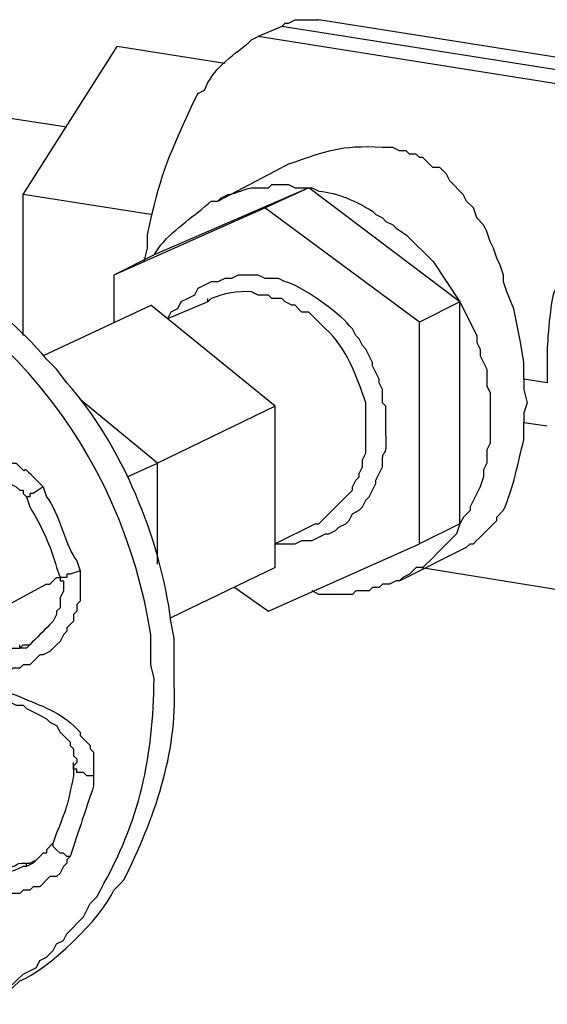
# Model space of a CAD drawing. Units: inches. Extents: x 52 to 567, y 130 to 665.
# Drawn here: x 449 to 459, y 631 to 649 of the extents above; entities that cross this region are included whole.
import ezdxf

# ---------------------------------------------------------------- set-up
doc = ezdxf.new("R2010")
doc.units = ezdxf.units.IN
doc.header["$MEASUREMENT"] = 0

msp = doc.modelspace()

# ---------------------------------------------------------------- linework, layer by layer
for points in [[(453.78, 648.841), (453.84, 648.9), (453.9, 648.9), (454.021, 648.961), (454.44, 648.961)], [(461.64, 647.821), (454.44, 648.961)], [(453.78, 648.841), (453.36, 648.661)], [(460.979, 647.701), (453.78, 648.841)], [(460.56, 647.521), (453.36, 648.661)], [(449.16, 645.841), (450.84, 648.48)], [(452.76, 648.181), (450.84, 648.48)], [(449.94, 647.041), (445.62, 647.701)], [(458.1, 642.541), (458.1, 642.841), (458.04, 643.201), (457.92, 643.801), (457.8, 644.101), (457.74, 644.28), (457.74, 644.4), (457.68, 644.581), (457.62, 644.701), (457.56, 644.881), (457.5, 645.001), (457.44, 645.181), (457.38, 645.301), (457.26, 645.421), (457.2, 645.601), (457.08, 645.721), (457.02, 645.841), (456.78, 646.081), (456.72, 646.201), (456.6, 646.32), (456.479, 646.32), (456.3, 646.501), (456.24, 646.501), (456.18, 646.561), (456.06, 646.561), (456, 646.621), (455.88, 646.621), (455.76, 646.681), (455.7, 646.681)], [(452.64, 645.721), (453.78, 646.32)], [(454.26, 645.961), (451.5, 644.761)], [(454.26, 645.961), (453.48, 645.601)], [(456.96, 643.921), (454.26, 645.961)], [(449.16, 643.321), (449.16, 645.841)], [(451.44, 645.48), (449.16, 645.841)], [(453.48, 645.601), (450.78, 644.4)], [(456.24, 643.561), (453.479, 645.601)], [(451.5, 644.761), (450.78, 644.4)], [(450.78, 644.401), (450.78, 643.562)], [(453.48, 644.341), (453.36, 644.4), (453, 644.4), (452.88, 644.341), (452.76, 644.341), (452.64, 644.28), (452.52, 644.28), (452.28, 644.161), (452.22, 644.041), (452.1, 643.98), (451.98, 643.921), (451.92, 643.801), (451.8, 643.74), (451.74, 643.621)], [(452.46, 643.921), (452.46, 643.98)], [(451.44, 643.86), (449.521, 642.961)], [(453.66, 642.061), (451.44, 643.861)], [(452.46, 643.921), (451.74, 643.621)], [(456.96, 643.921), (456.24, 643.561)], [(456.96, 639.961), (456.96, 643.921)], [(456.96, 643.921), (457.26, 643.32), (457.26, 643.2), (457.32, 643.08), (457.32, 642.961), (457.44, 642.721), (457.44, 642.421), (457.5, 642.301), (457.5, 641.4), (457.44, 641.28), (457.44, 641.041), (457.38, 640.921), (457.38, 640.801), (457.32, 640.62), (457.14, 640.261), (457.14, 640.2), (457.021, 640.08), (456.96, 639.961)], [(456.24, 639.602), (456.24, 643.562)], [(458.52, 642.48), (458.1, 642.541)], [(458.1, 642.541), (458.1, 642.36), (458.16, 642.121), (458.1, 641.94), (458.1, 641.761)], [(451.56, 641.041), (450.18, 642.181)], [(453.66, 642.061), (451.561, 641.041)], [(453.66, 639.182), (453.66, 642.062)], [(458.52, 641.701), (458.1, 641.761)], [(451.021, 640.801), (451.56, 641.041)], [(451.561, 639.241), (451.561, 641.041)], [(449.52, 640.621), (449.34, 640.501), (449.28, 640.501), (449.28, 640.44), (449.22, 640.44)], [(454.38, 639.961), (453.66, 639.601)], [(456.96, 639.961), (456.9, 639.78), (456.66, 639.541), (456.54, 639.421), (456.48, 639.36), (456.42, 639.301), (456.36, 639.24), (456.3, 639.181), (456.18, 639.181), (456.06, 639.061), (455.94, 639.001), (455.88, 638.94)], [(456.96, 639.961), (456.24, 639.601)], [(453.54, 638.4), (456.24, 639.601)], [(455.88, 638.94), (457.08, 639.541)], [(450.18, 639.121), (450.18, 638.581), (450.12, 638.521), (450.12, 638.4), (450.06, 638.341), (450.06, 638.221), (449.94, 638.101), (449.94, 638.041), (449.88, 637.98), (449.82, 637.861), (449.76, 637.801), (449.7, 637.741), (449.64, 637.681), (449.521, 637.621), (449.46, 637.621), (449.4, 637.561), (449.28, 637.44), (449.16, 637.44), (449.1, 637.381), (448.98, 637.381), (448.92, 637.32), (448.5, 637.32)], [(450.18, 639.121), (450, 639.061), (449.94, 639.061), (449.94, 639.001), (449.82, 639.001)], [(453.66, 639.181), (451.8, 638.28)], [(459.96, 638.581), (456.24, 639.181)], [(449.58, 638.881), (448.8, 638.461)], [(449.58, 638.881), (449.64, 638.881), (449.76, 639.001), (449.82, 639.001)], [(452.939, 638.821), (453.54, 638.401)], [(448.92, 637.74), (449.101, 637.74), (449.16, 637.801), (449.28, 637.801)], [(449.101, 637.74), (449.101, 637.801)], [(448.8, 636.78), (448.92, 636.78), (449.04, 636.721), (449.16, 636.721), (449.22, 636.66), (449.34, 636.601), (449.46, 636.541), (449.58, 636.48), (449.64, 636.421), (449.76, 636.36), (449.82, 636.24), (449.88, 636.181), (450, 636.061), (450, 636.001), (450.061, 635.94), (450.061, 635.82), (450.12, 635.761), (450.12, 635.7), (450.061, 635.641)], [(450.061, 635.641), (450.061, 635.701)], [(450.42, 635.461), (450.3, 635.461), (450.24, 635.521), (450.12, 635.521), (450.12, 635.581), (450.06, 635.581), (450.06, 635.641)], [(449.7, 634.261), (449.58, 634.141), (449.58, 634.081), (449.521, 634.081), (449.46, 634.021), (449.4, 633.961), (449.34, 633.9), (449.22, 633.841)], [(450, 634.021), (449.94, 634.021), (449.88, 634.081), (449.82, 634.081), (449.76, 634.141), (449.7, 634.201), (449.7, 634.261)], [(450, 634.021), (449.94, 633.961), (449.94, 633.9), (449.88, 633.841), (449.82, 633.721), (449.76, 633.661), (449.64, 633.661), (449.46, 633.48), (449.34, 633.48), (449.28, 633.421), (449.16, 633.421), (449.1, 633.36), (448.32, 633.36), (448.2, 633.421), (448.14, 633.421), (448.08, 633.48), (447.96, 633.541), (447.9, 633.541), (447.78, 633.661), (447.66, 633.721), (447.6, 633.78), (447.6, 633.841)], [(449.22, 633.841), (449.22, 633.9)]]:
    msp.add_lwpolyline(points)
for points, knots in [([(451.32, 644.641), (451.32, 644.641), (451.38, 644.881), (451.38, 644.881), (451.38, 644.881), (451.38, 645.121), (451.38, 645.121), (451.61, 646.163), (451.724, 646.445), (452.16, 647.4), (452.16, 647.4), (452.28, 647.641), (452.28, 647.641), (452.28, 647.641), (452.4, 647.701), (452.4, 647.701), (452.541, 648.083), (452.875, 648.3), (453.18, 648.541), (453.18, 648.541), (453.24, 648.601), (453.24, 648.601), (453.24, 648.601), (453.36, 648.661), (453.36, 648.661)], [0, 0, 0, 0, 1, 1, 1, 2, 2, 2, 3, 3, 3, 4, 4, 4, 5, 5, 5, 6, 6, 6, 7, 7, 7, 8, 8, 8, 8]), ([(460.56, 647.521), (460.56, 647.521), (460.44, 647.4), (460.44, 647.4), (460.44, 647.4), (460.32, 647.4), (460.32, 647.4), (460.18, 647.261), (460.04, 647.121), (459.9, 646.98), (459.9, 646.98), (459.78, 646.801), (459.78, 646.801), (459.78, 646.801), (459.54, 646.561), (459.54, 646.561), (459.54, 646.561), (459.479, 646.381), (459.479, 646.381), (459.479, 646.381), (459.36, 646.261), (459.36, 646.261), (459.36, 646.261), (459.24, 645.9), (459.24, 645.9), (459.24, 645.9), (459.18, 645.781), (459.18, 645.781), (459.18, 645.781), (459.06, 645.601), (459.06, 645.601), (459.06, 645.601), (458.94, 645.241), (458.94, 645.241), (458.701, 644.797), (458.936, 644.959), (458.7, 644.4), (458.7, 644.4), (458.7, 644.221), (458.7, 644.221), (458.7, 644.221), (458.64, 644.101), (458.64, 644.101), (458.582, 643.968), (458.511, 643.182), (458.52, 643.021), (458.52, 643.021), (458.52, 642.48), (458.52, 642.48)], [0, 0, 0, 0, 1, 1, 1, 2, 2, 2, 3, 3, 3, 4, 4, 4, 5, 5, 5, 6, 6, 6, 7, 7, 7, 8, 8, 8, 9, 9, 9, 10, 10, 10, 11, 11, 11, 12, 12, 12, 13, 13, 13, 14, 14, 14, 15, 15, 15, 16, 16, 16, 16]), ([(455.7, 646.681), (455.7, 646.681), (455.58, 646.681), (455.58, 646.681), (454.794, 646.716), (454.615, 646.62), (453.9, 646.381), (453.9, 646.381), (453.78, 646.32), (453.78, 646.32)], [0, 0, 0, 0, 1, 1, 1, 2, 2, 2, 3, 3, 3, 3]), ([(452.64, 645.721), (452.64, 645.721), (452.7, 645.781), (452.7, 645.781), (452.7, 645.781), (452.82, 645.841), (452.82, 645.841), (452.989, 645.854), (453.137, 645.962), (453.3, 645.961), (453.3, 645.961), (453.54, 645.961), (453.54, 645.961), (453.54, 645.961), (453.6, 646.021), (453.6, 646.021), (453.6, 646.021), (453.9, 646.021), (453.9, 646.021), (453.9, 646.021), (454.02, 645.961), (454.02, 645.961), (454.02, 645.961), (454.26, 645.961), (454.26, 645.961)], [0, 0, 0, 0, 1, 1, 1, 2, 2, 2, 3, 3, 3, 4, 4, 4, 5, 5, 5, 6, 6, 6, 7, 7, 7, 8, 8, 8, 8]), ([(454.26, 645.961), (454.26, 645.961), (454.32, 645.961), (454.32, 645.961), (454.32, 645.961), (454.44, 645.9), (454.44, 645.9), (454.796, 645.864), (455.085, 645.729), (455.4, 645.541), (455.4, 645.541), (455.46, 645.48), (455.46, 645.48), (455.46, 645.48), (455.58, 645.421), (455.58, 645.421), (455.58, 645.421), (455.64, 645.36), (455.64, 645.36), (455.64, 645.36), (455.76, 645.301), (455.76, 645.301), (455.76, 645.301), (455.82, 645.24), (455.82, 645.24), (455.82, 645.24), (456, 645.12), (456, 645.12), (456, 645.12), (456.48, 644.641), (456.48, 644.641), (456.48, 644.641), (456.96, 643.921), (456.96, 643.921)], [0, 0, 0, 0, 1, 1, 1, 2, 2, 2, 3, 3, 3, 4, 4, 4, 5, 5, 5, 6, 6, 6, 7, 7, 7, 8, 8, 8, 9, 9, 9, 10, 10, 10, 11, 11, 11, 11]), ([(451.5, 644.761), (451.5, 644.761), (451.62, 644.94), (451.62, 644.94), (451.886, 645.25), (452.223, 645.456), (452.521, 645.721), (452.521, 645.721), (452.64, 645.721), (452.64, 645.721)], [0, 0, 0, 0, 1, 1, 1, 2, 2, 2, 3, 3, 3, 3]), ([(448.74, 631.561), (448.74, 631.561), (448.98, 631.681), (448.98, 631.681), (448.98, 631.681), (449.101, 631.801), (449.101, 631.801), (449.595, 631.986), (450.572, 632.923), (450.78, 633.421), (450.78, 633.421), (450.9, 633.54), (450.9, 633.54), (450.9, 633.54), (450.96, 633.601), (450.96, 633.601), (451.502, 634.688), (451.915, 635.846), (451.86, 637.08), (451.86, 637.08), (451.86, 637.921), (451.86, 637.921), (451.86, 637.921), (451.8, 638.221), (451.8, 638.221), (451.619, 639.673), (450.924, 641.381), (449.94, 642.48), (449.94, 642.48), (449.76, 642.721), (449.76, 642.721), (449.76, 642.721), (449.58, 642.9), (449.58, 642.9), (448.66, 644.015), (447.285, 644.746), (445.92, 645.12), (445.92, 645.12), (445.8, 645.12), (445.8, 645.12), (445.8, 645.12), (445.68, 645.181), (445.68, 645.181), (445.68, 645.181), (445.5, 645.181), (445.5, 645.181)], [0, 0, 0, 0, 1, 1, 1, 2, 2, 2, 3, 3, 3, 4, 4, 4, 5, 5, 5, 6, 6, 6, 7, 7, 7, 8, 8, 8, 9, 9, 9, 10, 10, 10, 11, 11, 11, 12, 12, 12, 13, 13, 13, 14, 14, 14, 15, 15, 15, 15]), ([(448.32, 631.381), (448.32, 631.381), (448.5, 631.501), (448.5, 631.501), (448.5, 631.501), (448.86, 631.681), (448.86, 631.681), (448.86, 631.681), (448.979, 631.741), (448.979, 631.741), (448.979, 631.741), (449.04, 631.801), (449.04, 631.801), (449.04, 631.801), (449.16, 631.921), (449.16, 631.921), (449.16, 631.921), (449.28, 631.98), (449.28, 631.98), (449.28, 631.98), (449.4, 632.041), (449.4, 632.041), (449.4, 632.041), (449.46, 632.161), (449.46, 632.161), (449.46, 632.161), (449.58, 632.221), (449.58, 632.221), (449.58, 632.221), (449.7, 632.341), (449.7, 632.341), (449.7, 632.341), (449.76, 632.461), (449.76, 632.461), (449.76, 632.461), (449.88, 632.521), (449.88, 632.521), (449.88, 632.521), (449.94, 632.641), (449.94, 632.641), (449.94, 632.641), (450.24, 632.94), (450.24, 632.94), (450.24, 632.94), (450.36, 633.181), (450.36, 633.181), (450.36, 633.181), (450.479, 633.301), (450.479, 633.301), (450.479, 633.301), (450.54, 633.421), (450.54, 633.421), (451.247, 634.659), (451.485, 635.787), (451.5, 637.201), (451.5, 637.201), (451.44, 637.44), (451.44, 637.44), (451.44, 637.44), (451.44, 637.98), (451.44, 637.98), (450.941, 641.21), (448.685, 644.255), (445.38, 644.94), (445.38, 644.94), (445.26, 644.94), (445.26, 644.94), (445.26, 644.94), (445.14, 645.001), (445.14, 645.001)], [0, 0, 0, 0, 1, 1, 1, 2, 2, 2, 3, 3, 3, 4, 4, 4, 5, 5, 5, 6, 6, 6, 7, 7, 7, 8, 8, 8, 9, 9, 9, 10, 10, 10, 11, 11, 11, 12, 12, 12, 13, 13, 13, 14, 14, 14, 15, 15, 15, 16, 16, 16, 17, 17, 17, 18, 18, 18, 19, 19, 19, 20, 20, 20, 21, 21, 21, 22, 22, 22, 23, 23, 23, 23]), ([(453.66, 639.601), (453.66, 639.601), (454.02, 639.601), (454.02, 639.601), (454.02, 639.601), (454.14, 639.661), (454.14, 639.661), (454.14, 639.661), (454.32, 639.661), (454.32, 639.661), (454.32, 639.661), (454.56, 639.781), (454.56, 639.781), (454.56, 639.781), (454.62, 639.781), (454.62, 639.781), (454.62, 639.781), (454.74, 639.841), (454.74, 639.841), (454.74, 639.841), (454.8, 639.9), (454.8, 639.9), (454.8, 639.9), (454.92, 639.961), (454.92, 639.961), (454.92, 639.961), (454.98, 640.021), (454.98, 640.021), (454.98, 640.021), (455.04, 640.141), (455.04, 640.141), (455.04, 640.141), (455.16, 640.201), (455.16, 640.201), (455.16, 640.201), (455.22, 640.261), (455.22, 640.261), (455.22, 640.261), (455.28, 640.381), (455.28, 640.381), (455.28, 640.381), (455.34, 640.44), (455.34, 640.44), (455.34, 640.44), (455.46, 640.681), (455.46, 640.681), (455.46, 640.681), (455.46, 640.741), (455.46, 640.741), (455.46, 640.741), (455.58, 640.98), (455.58, 640.98), (455.58, 640.98), (455.58, 641.041), (455.58, 641.041), (455.563, 641.35), (455.67, 641.054), (455.64, 641.581), (455.64, 641.581), (455.64, 642.061), (455.64, 642.061), (455.64, 642.061), (455.58, 642.121), (455.58, 642.121), (455.58, 642.121), (455.58, 642.36), (455.58, 642.36), (455.58, 642.36), (455.52, 642.48), (455.52, 642.48), (455.52, 642.48), (455.52, 642.541), (455.52, 642.541), (455.52, 642.541), (455.4, 642.781), (455.4, 642.781), (455.4, 642.781), (455.4, 642.841), (455.4, 642.841), (455.4, 642.841), (455.28, 643.081), (455.28, 643.081), (455.28, 643.081), (455.22, 643.141), (455.22, 643.141), (455.22, 643.141), (455.16, 643.261), (455.16, 643.261), (455.16, 643.261), (455.1, 643.32), (455.1, 643.32), (455.1, 643.32), (455.04, 643.44), (455.04, 643.44), (455.04, 643.44), (454.98, 643.501), (454.98, 643.501), (454.825, 643.714), (454.077, 644.248), (453.84, 644.281), (453.84, 644.281), (453.72, 644.341), (453.72, 644.341), (453.72, 644.341), (453.48, 644.341), (453.48, 644.341)], [0, 0, 0, 0, 1, 1, 1, 2, 2, 2, 3, 3, 3, 4, 4, 4, 5, 5, 5, 6, 6, 6, 7, 7, 7, 8, 8, 8, 9, 9, 9, 10, 10, 10, 11, 11, 11, 12, 12, 12, 13, 13, 13, 14, 14, 14, 15, 15, 15, 16, 16, 16, 17, 17, 17, 18, 18, 18, 19, 19, 19, 20, 20, 20, 21, 21, 21, 22, 22, 22, 23, 23, 23, 24, 24, 24, 25, 25, 25, 26, 26, 26, 27, 27, 27, 28, 28, 28, 29, 29, 29, 30, 30, 30, 31, 31, 31, 32, 32, 32, 33, 33, 33, 34, 34, 34, 35, 35, 35, 35]), ([(453.36, 644.041), (453.36, 644.041), (453.24, 644.101), (453.24, 644.101), (452.985, 644.12), (452.747, 644.08), (452.52, 643.98), (452.52, 643.98), (452.46, 643.921), (452.46, 643.921)], [0, 0, 0, 0, 1, 1, 1, 2, 2, 2, 3, 3, 3, 3]), ([(454.38, 639.961), (454.38, 639.961), (454.44, 639.961), (454.44, 639.961), (454.44, 639.961), (455.04, 640.561), (455.04, 640.561), (455.04, 640.561), (455.04, 640.621), (455.04, 640.621), (455.04, 640.621), (455.1, 640.741), (455.1, 640.741), (455.1, 640.741), (455.16, 640.801), (455.16, 640.801), (455.16, 640.801), (455.16, 640.861), (455.16, 640.861), (455.16, 640.861), (455.22, 640.98), (455.22, 640.98), (455.22, 640.98), (455.22, 641.101), (455.22, 641.101), (455.22, 641.101), (455.28, 641.221), (455.28, 641.221), (455.28, 641.221), (455.28, 642.121), (455.28, 642.121), (455.107, 642.603), (454.947, 643.096), (454.56, 643.441), (454.56, 643.441), (454.32, 643.681), (454.32, 643.681), (454.32, 643.681), (454.26, 643.741), (454.26, 643.741), (454.26, 643.741), (454.14, 643.741), (454.14, 643.741), (454.14, 643.741), (454.08, 643.801), (454.08, 643.801), (454.08, 643.801), (454.02, 643.861), (454.02, 643.861), (454.02, 643.861), (453.96, 643.861), (453.96, 643.861), (453.96, 643.861), (453.84, 643.921), (453.84, 643.921), (453.84, 643.921), (453.78, 643.98), (453.78, 643.98), (453.78, 643.98), (453.6, 643.98), (453.6, 643.98), (453.6, 643.98), (453.54, 644.041), (453.54, 644.041), (453.54, 644.041), (453.36, 644.041), (453.36, 644.041)], [0, 0, 0, 0, 1, 1, 1, 2, 2, 2, 3, 3, 3, 4, 4, 4, 5, 5, 5, 6, 6, 6, 7, 7, 7, 8, 8, 8, 9, 9, 9, 10, 10, 10, 11, 11, 11, 12, 12, 12, 13, 13, 13, 14, 14, 14, 15, 15, 15, 16, 16, 16, 17, 17, 17, 18, 18, 18, 19, 19, 19, 20, 20, 20, 21, 21, 21, 22, 22, 22, 22]), ([(457.08, 639.541), (457.08, 639.541), (457.14, 639.601), (457.14, 639.601), (457.14, 639.601), (457.2, 639.601), (457.2, 639.601), (457.34, 639.741), (457.48, 639.881), (457.62, 640.021), (457.62, 640.021), (457.62, 640.081), (457.62, 640.081), (457.62, 640.081), (457.74, 640.201), (457.74, 640.201), (457.914, 640.611), (457.997, 641.036), (458.1, 641.461), (458.1, 641.461), (458.1, 641.761), (458.1, 641.761)], [0, 0, 0, 0, 1, 1, 1, 2, 2, 2, 3, 3, 3, 4, 4, 4, 5, 5, 5, 6, 6, 6, 7, 7, 7, 7]), ([(447.18, 640.741), (447.18, 640.741), (447.24, 640.801), (447.24, 640.801), (447.24, 640.801), (447.3, 640.861), (447.3, 640.861), (447.3, 640.861), (447.36, 640.921), (447.36, 640.921), (447.36, 640.921), (447.48, 640.98), (447.48, 640.98), (447.48, 640.98), (447.54, 640.98), (447.54, 640.98), (447.54, 640.98), (447.6, 641.041), (447.6, 641.041), (447.6, 641.041), (447.66, 641.041), (447.66, 641.041), (447.66, 641.041), (447.78, 641.101), (447.78, 641.101), (447.78, 641.101), (447.9, 641.101), (447.9, 641.101), (447.9, 641.101), (448.021, 641.161), (448.021, 641.161), (448.021, 641.161), (448.62, 641.161), (448.62, 641.161), (448.62, 641.161), (448.74, 641.101), (448.74, 641.101), (448.74, 641.101), (448.86, 641.101), (448.86, 641.101), (448.86, 641.101), (448.98, 641.041), (448.98, 641.041), (448.98, 641.041), (449.04, 641.041), (449.04, 641.041), (449.316, 640.743), (449.064, 641.099), (449.34, 640.801), (449.34, 640.801), (449.4, 640.741), (449.4, 640.741), (449.4, 640.741), (449.46, 640.681), (449.46, 640.681), (449.46, 640.681), (449.521, 640.621), (449.521, 640.621)], [0, 0, 0, 0, 1, 1, 1, 2, 2, 2, 3, 3, 3, 4, 4, 4, 5, 5, 5, 6, 6, 6, 7, 7, 7, 8, 8, 8, 9, 9, 9, 10, 10, 10, 11, 11, 11, 12, 12, 12, 13, 13, 13, 14, 14, 14, 15, 15, 15, 16, 16, 16, 17, 17, 17, 18, 18, 18, 19, 19, 19, 19]), ([(447.66, 640.74), (447.66, 640.74), (447.78, 640.801), (447.78, 640.801), (447.78, 640.801), (447.84, 640.86), (447.84, 640.86), (448, 640.86), (448.16, 640.86), (448.32, 640.86), (448.32, 640.86), (448.62, 640.86), (448.62, 640.86), (448.62, 640.86), (448.68, 640.801), (448.68, 640.801), (448.68, 640.801), (448.8, 640.801), (448.8, 640.801), (448.8, 640.801), (448.86, 640.74), (448.86, 640.74), (448.86, 640.74), (448.92, 640.681), (448.92, 640.681), (448.92, 640.681), (449.04, 640.62), (449.04, 640.62), (449.04, 640.62), (449.101, 640.561), (449.101, 640.561), (449.101, 640.561), (449.16, 640.561), (449.16, 640.561), (449.16, 640.561), (449.16, 640.5), (449.16, 640.5), (449.16, 640.5), (449.22, 640.44), (449.22, 640.44)], [0, 0, 0, 0, 1, 1, 1, 2, 2, 2, 3, 3, 3, 4, 4, 4, 5, 5, 5, 6, 6, 6, 7, 7, 7, 8, 8, 8, 9, 9, 9, 10, 10, 10, 11, 11, 11, 12, 12, 12, 13, 13, 13, 13]), ([(449.52, 640.621), (449.52, 640.621), (449.58, 640.44), (449.58, 640.44), (449.795, 640.195), (449.935, 639.509), (450.12, 639.301), (450.12, 639.301), (450.18, 639.121), (450.18, 639.121)], [0, 0, 0, 0, 1, 1, 1, 2, 2, 2, 3, 3, 3, 3]), ([(449.22, 640.44), (449.22, 640.44), (449.28, 640.261), (449.28, 640.261), (449.491, 639.923), (449.65, 639.567), (449.76, 639.181), (449.76, 639.181), (449.82, 639.001), (449.82, 639.001)], [0, 0, 0, 0, 1, 1, 1, 2, 2, 2, 3, 3, 3, 3]), ([(449.82, 639.001), (449.82, 639.001), (449.82, 638.94), (449.82, 638.94), (449.82, 638.94), (449.88, 638.94), (449.88, 638.94), (449.88, 638.94), (449.88, 638.761), (449.88, 638.761), (449.88, 638.761), (449.82, 638.641), (449.82, 638.641), (449.82, 638.641), (449.82, 638.461), (449.82, 638.461), (449.82, 638.461), (449.76, 638.4), (449.76, 638.4), (449.76, 638.4), (449.76, 638.341), (449.76, 638.341), (449.76, 638.341), (449.7, 638.221), (449.7, 638.221), (449.7, 638.221), (449.64, 638.16), (449.64, 638.16), (449.521, 638.041), (449.4, 637.921), (449.28, 637.801), (449.28, 637.801), (449.22, 637.74), (449.22, 637.74), (449.22, 637.74), (449.101, 637.74), (449.101, 637.74)], [0, 0, 0, 0, 1, 1, 1, 2, 2, 2, 3, 3, 3, 4, 4, 4, 5, 5, 5, 6, 6, 6, 7, 7, 7, 8, 8, 8, 9, 9, 9, 10, 10, 10, 11, 11, 11, 12, 12, 12, 12]), ([(455.88, 638.94), (455.88, 638.94), (455.82, 638.94), (455.82, 638.94), (455.82, 638.94), (455.7, 638.881), (455.7, 638.881), (455.7, 638.881), (455.58, 638.881), (455.58, 638.881), (455.58, 638.881), (455.521, 638.82), (455.521, 638.82), (455.521, 638.82), (455.4, 638.82), (455.4, 638.82), (455.4, 638.82), (455.34, 638.761), (455.34, 638.761), (455.34, 638.761), (455.1, 638.761), (455.1, 638.761), (455.1, 638.761), (455.04, 638.7), (455.04, 638.7), (454.86, 638.7), (454.68, 638.7), (454.5, 638.7), (454.5, 638.7), (454.44, 638.7), (454.44, 638.7), (454.44, 638.7), (454.32, 638.761), (454.32, 638.761)], [0, 0, 0, 0, 1, 1, 1, 2, 2, 2, 3, 3, 3, 4, 4, 4, 5, 5, 5, 6, 6, 6, 7, 7, 7, 8, 8, 8, 9, 9, 9, 10, 10, 10, 11, 11, 11, 11]), ([(448.74, 636.961), (448.74, 636.961), (448.86, 636.961), (448.86, 636.961), (448.86, 636.961), (449.04, 636.9), (449.04, 636.9), (449.396, 636.74), (449.775, 636.63), (450.06, 636.36), (450.06, 636.36), (450.12, 636.301), (450.12, 636.301), (450.12, 636.301), (450.18, 636.24), (450.18, 636.24), (450.18, 636.24), (450.18, 636.181), (450.18, 636.181), (450.18, 636.181), (450.36, 636.001), (450.36, 636.001), (450.36, 636.001), (450.36, 635.94), (450.36, 635.94), (450.36, 635.94), (450.42, 635.881), (450.42, 635.881), (450.42, 635.881), (450.42, 635.461), (450.42, 635.461)], [0, 0, 0, 0, 1, 1, 1, 2, 2, 2, 3, 3, 3, 4, 4, 4, 5, 5, 5, 6, 6, 6, 7, 7, 7, 8, 8, 8, 9, 9, 9, 10, 10, 10, 10]), ([(450.061, 635.641), (450.061, 635.641), (450.061, 635.461), (450.061, 635.461), (449.949, 634.931), (449.968, 634.962), (449.76, 634.44), (449.76, 634.44), (449.7, 634.261), (449.7, 634.261)], [0, 0, 0, 0, 1, 1, 1, 2, 2, 2, 3, 3, 3, 3]), ([(450.42, 635.461), (450.42, 635.461), (450.42, 635.28), (450.42, 635.28), (450.3, 634.921), (450.18, 634.561), (450.06, 634.201), (450.06, 634.201), (450, 634.021), (450, 634.021)], [0, 0, 0, 0, 1, 1, 1, 2, 2, 2, 3, 3, 3, 3]), ([(448.14, 634.2), (448.14, 634.2), (448.26, 634.08), (448.26, 634.08), (448.26, 634.08), (448.32, 634.021), (448.32, 634.021), (448.32, 634.021), (448.38, 634.021), (448.38, 634.021), (448.38, 634.021), (448.44, 633.961), (448.44, 633.961), (448.44, 633.961), (448.5, 633.961), (448.5, 633.961), (448.5, 633.961), (448.561, 633.9), (448.561, 633.9), (448.561, 633.9), (448.68, 633.9), (448.68, 633.9), (448.68, 633.9), (448.8, 633.841), (448.8, 633.841), (449.159, 633.819), (448.936, 633.918), (449.22, 633.9), (449.22, 633.9), (449.28, 633.9), (449.28, 633.9), (449.28, 633.9), (449.4, 633.961), (449.4, 633.961)], [0, 0, 0, 0, 1, 1, 1, 2, 2, 2, 3, 3, 3, 4, 4, 4, 5, 5, 5, 6, 6, 6, 7, 7, 7, 8, 8, 8, 9, 9, 9, 10, 10, 10, 11, 11, 11, 11]), ([(449.22, 633.841), (449.22, 633.841), (449.16, 633.841), (449.16, 633.841), (448.766, 633.622), (448.225, 633.704), (447.9, 633.961), (447.9, 633.961), (447.84, 634.081), (447.84, 634.081)], [0, 0, 0, 0, 1, 1, 1, 2, 2, 2, 3, 3, 3, 3])]:
    msp.add_open_spline(points, degree=3, knots=knots)

doc.saveas('drawing.dxf')
